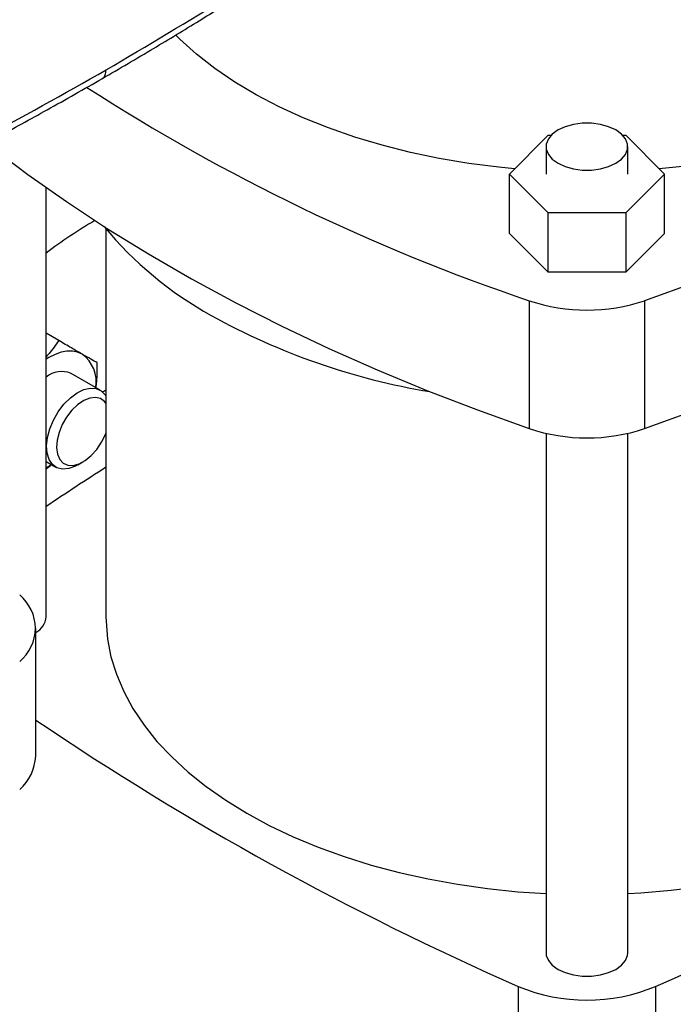
# Model space of a CAD drawing. Extents: x 0.4 to 10.6, y 0.4 to 8.1.
# Drawn here: x 3.3 to 3.5, y 5.8 to 6.1 of the extents above; entities that cross this region are included whole.
import ezdxf

# ---------------------------------------------------------------- set-up
doc = ezdxf.new("R2010")
doc.units = 0
doc.linetypes.add('SLD-SOLID', pattern=[0])
doc.layers.get('0').update_dxf_attribs({"linetype": 'CONTINUOUS'})

msp = doc.modelspace()

# ---------------------------------------------------------------- linework, layer by layer
at = {"color": 7, "linetype": 'SLD-SOLID'}
for p, q in [((3.4391422161945, 6.044288221982593), (3.452780411529683, 6.057924939590911)), ((3.452780411529683, 6.057924939590911), (3.45379887950435, 6.057924939590911)), ((3.478991560674652, 6.057924939590911), (3.480056802200064, 6.057924939590912)), ((3.480056802200064, 6.057924939590912), (3.493694997535255, 6.044288221982596)), ((3.452025141349337, 6.053932404800141), (3.452025141349337, 6.044288221982593)), ((3.480765298829664, 6.044288221982593), (3.480765298829664, 6.053932404800141)), ((3.452780411529688, 6.030651504374273), (3.4391422161945, 6.044288221982593)), ((3.4391422161945, 6.023392492544572), (3.4391422161945, 6.044288221982593)), ((3.493694997535255, 6.044288221982596), (3.480056802200064, 6.030651504374274)), ((3.493694997535255, 6.023392492544574), (3.493694997535255, 6.044288221982596)), ((3.27604088938084, 5.888463227696813), (3.27604088938084, 6.039524558222207)), ((3.480056802200064, 6.030651504374274), (3.452780411529688, 6.030651504374273)), ((3.452780411529688, 6.009755774936252), (3.452780411529688, 6.030651504374273)), ((3.480056802200064, 6.030651504374274), (3.480056802200064, 6.009755774936252)), ((3.297115574894503, 6.025001939621569), (3.297115574894503, 5.88845647724779)), ((3.452780411529688, 6.009755774936252), (3.4391422161945, 6.023392492544572)), ((3.493694997535255, 6.023392492544574), (3.480056802200064, 6.009755774936252)), ((3.480056802200064, 6.009755774936252), (3.452780411529688, 6.009755774936252)), ((3.446133195324734, 5.999704242618921), (3.446133195324734, 5.954698056137029)), ((3.486704018405018, 5.999704242618921), (3.486704018405018, 5.954698056137029)), ((3.280494847613614, 5.985673969711282), (3.27604088938084, 5.988245185060289)), ((3.295064787559461, 5.968240799152394), (3.284834010312025, 5.974146901142424)), ((3.452025141349337, 5.953022236330401), (3.452025141349337, 5.77026484085999)), ((3.480765298829664, 5.77026484085999), (3.480765298829664, 5.953011650317195)), ((3.27604088938084, 5.943139647397562), (3.279441057362023, 5.941176772202999)), ((3.287254718159777, 5.941951372295478), (3.289022197800898, 5.942972048296856)), ((3.272383456728682, 5.839434778828946), (3.272383456728682, 5.884440965310837)), ((3.442232631870146, 5.758390262008536), (3.442232631870151, 5.553451377135633)), ((3.490581195084217, 5.758390262008538), (3.490581195084217, 5.553451377135637))]:
    msp.add_line(p, q, dxfattribs=at)
at = {"color": 7, "linetype": 'SLD-SOLID', "flags": 128}
for points in [[(3.712176714814001, 6.129866859666624), (3.700816662698907, 6.119350005978514), (3.688869807370144, 6.10905212545368), (3.676348802787078, 6.09898412547805), (3.663266911040768, 6.08915666995096), (3.649637988306921, 6.07958016799008), (3.635476470169607, 6.070264762906209), (3.620797356331271, 6.061220321459612), (3.605616194725234, 6.052456423409262), (3.589949065047516, 6.043982351366085), (3.573812561725427, 6.035807080960938), (3.557223776340955, 6.027939271337724), (3.540200279527578, 6.020387255981746), (3.522760102359667, 6.013159033892975), (3.504921717254202, 6.006262261113617), (3.486704018405018, 5.999704242618921)], [(3.440962561932163, 6.046108370482004), (3.435438137612074, 6.046654106354439), (3.42485960141605, 6.048010846721861), (3.414455378131653, 6.049760037640159), (3.404269106687063, 6.051894342394736), (3.394343511844697, 6.054404808969728), (3.384720224998713, 6.057280907595871), (3.375439609558471, 6.060510574916012), (3.366540591650369, 6.064080264583018), (3.358060496848143, 6.067975004077876), (3.350034893616432, 6.072178457509624), (3.342497444124287, 6.076672994133767), (3.335479763054325, 6.08143976230174), (3.329011284999771, 6.086458768531278), (3.32311914100554, 6.091708961366028), (3.321559514977202, 6.093233971913852)], [(3.486704018405018, 5.954698056137029), (3.504921717254202, 5.961256074631724), (3.522760102359667, 5.968152847411083), (3.540200279527578, 5.975381069499854), (3.557223776340955, 5.982933084855833), (3.573812561725427, 5.990800894479046), (3.589949065047516, 5.998976164884194), (3.605616194725234, 6.007450236927371), (3.620797356331271, 6.01621413497772), (3.635476470169607, 6.025258576424318), (3.649637988306921, 6.034573981508188), (3.663266911040768, 6.044150483469068), (3.676348802787078, 6.053977938996159), (3.688869807370143, 6.064045938971788), (3.700816662698907, 6.074343819496623), (3.712176714814001, 6.084860673184732)], [(3.584733717890183, 6.073275518734398), (3.576827074896039, 6.068997592626393), (3.568457340417317, 6.065024091363532), (3.559659620029107, 6.061371681191001), (3.550470814428143, 6.058055681586364), (3.540929464658451, 6.055090001004355), (3.531075590456819, 6.052487078539983), (3.520950522396111, 6.05025783175464), (3.510596728530484, 6.048411610884066), (3.500057636269609, 6.046956159620197), (3.491874651797588, 6.046108370482005)], [(3.476556400212855, 6.059798329225642), (3.474040562921319, 6.060956549234991), (3.471141356216024, 6.061762549312103), (3.468004158427207, 6.062175913247549), (3.464786281751795, 6.062175913247549), (3.461649083962978, 6.061762549312103), (3.458749877257683, 6.060956549234991), (3.456234039966147, 6.059798329225642), (3.454227726675389, 6.058345967271631), (3.452831542311442, 6.056672290865868), (3.452115497388273, 6.054861225132002), (3.452115497388273, 6.05300358446828), (3.452831542311442, 6.051192518734414), (3.454227726675389, 6.049518842328651), (3.456234039966147, 6.048066480374641), (3.458749877257683, 6.046908260365292), (3.461649083962978, 6.04610226028818), (3.464786281751795, 6.045688896352734), (3.468004158427207, 6.045688896352734), (3.471141356216024, 6.04610226028818), (3.474040562921319, 6.046908260365292), (3.476556400212856, 6.048066480374641), (3.478562713503614, 6.049518842328652), (3.479958897867561, 6.051192518734414), (3.480674942790729, 6.053003584468281), (3.480674942790729, 6.054861225132003), (3.47995889786756, 6.056672290865869), (3.478562713503613, 6.058345967271632), (3.476556400212855, 6.059798329225642)], [(3.254900804714393, 6.055216862084178), (3.25648841094267, 6.053977938996155), (3.26957030268898, 6.044150483469066), (3.283199225422828, 6.034573981508186), (3.297360743560142, 6.025258576424315), (3.312039857398479, 6.016214134977719), (3.327221019004516, 6.007450236927369), (3.342888148682234, 5.998976164884193), (3.359024652004324, 5.990800894479046), (3.375613437388796, 5.982933084855832), (3.392636934202174, 5.975381069499853), (3.410077111370085, 5.968152847411083), (3.42791549647555, 5.961256074631724), (3.446133195324734, 5.954698056137029)], [(3.288740895213323, 5.980912358009363), (3.287111035867467, 5.981622018878615), (3.285308552805349, 5.98197224190857), (3.283364287011905, 5.981957034686088), (3.281311505413913, 5.98157665741096), (3.279185331673653, 5.980837618443823), (3.277022145213308, 5.979752562946308), (3.276040889380842, 5.979152521304216)], [(3.287254718159777, 5.941951372295478), (3.286356236754915, 5.941474777561074), (3.284009925556474, 5.940640175622328), (3.281815253288945, 5.940463406253635), (3.279874840388354, 5.94095273499421), (3.278279418405318, 5.942085281375991), (3.27710358749858, 5.943808088788904), (3.276402328214498, 5.946040600673081), (3.2762084306578, 5.948678427254078), (3.276530961262737, 5.951598226692703), (3.277354838856689, 5.954663472412327), (3.278641539839037, 5.957730836929878), (3.28033089950191, 5.960656893689647), (3.282343925265064, 5.963304823529623), (3.284586490281128, 5.965550812193452), (3.286953734702385, 5.967289839747453), (3.289334968810699, 5.968440591195988), (3.291618848745717, 5.968949258680295), (3.293698582820029, 5.968792057474148), (3.295476924979778, 5.967976338131233), (3.296870721922058, 5.966540242781415), (3.297115574894503, 5.9661528619803)], [(3.297115574894503, 5.968204643655043), (3.296553813215535, 5.967912464107004), (3.29595442464684, 5.967594133258004)], [(3.297115574894503, 5.963603220057597), (3.29662305645879, 5.964224103584152), (3.295190511262638, 5.965255978890545), (3.293425349373612, 5.965664236315011), (3.291422731126044, 5.965426866594122), (3.289290618188018, 5.964556666390972), (3.2871439533199, 5.963100548423756), (3.285098463780376, 5.961137012388987), (3.283264422439974, 5.958771913022545), (3.28174070294208, 5.956132753443455), (3.280609449399226, 5.953361811427748), (3.279931647982721, 5.950608469176723), (3.279743839142371, 5.948021160083809), (3.280056147701373, 5.945739366651902), (3.280851737024472, 5.94388610095554), (3.282087716685328, 5.942561273028113), (3.283697454700505, 5.941836304686105), (3.285594169676939, 5.941750279160487), (3.287675609219304, 5.942307834109613), (3.289829562383109, 5.943478911601854), (3.291939908995765, 5.945200378546486), (3.293892879725142, 5.947379430214935), (3.295583189413708, 5.949898593367729), (3.295583189413708, 5.949898593367729)], [(3.295583189413708, 5.949898593367729), (3.296919713028636, 5.952622059267243), (3.297115574894503, 5.953119486855845)], [(3.276040889380842, 5.940944320162245), (3.277022145213261, 5.941477212389144), (3.277945630435256, 5.94204006379218)], [(3.297115574894503, 5.88845647724779), (3.297137321077979, 5.886890078751775), (3.29765895019278, 5.880632531015475), (3.298874000885041, 5.874407133552474), (3.300777480250839, 5.868239467856292), (3.303361566485167, 5.862154878188234), (3.306615641023402, 5.856178367432388), (3.31052633217527, 5.850334494353405), (3.315077570071988, 5.844647272679277), (3.3202506527008, 5.839140072423763), (3.326024322755562, 5.833835523854009), (3.33237485498757, 5.828755424497907), (3.339276153697698, 5.82392064957339), (3.346699859969223, 5.819351066207678), (3.354615468200694, 5.815065451798995), (3.362990451459996, 5.811081416856205), (3.371790395144489, 5.807415332633465), (3.38097913839799, 5.804082263857214), (3.390518922703492, 5.801095906821998), (3.400370547041005, 5.798468533109444), (3.410493528972961, 5.79621093916171), (3.420846270995229, 5.794332401916576), (3.431386231470182, 5.79284064068653), (3.442070099439414, 5.791741785438445), (3.452025141349337, 5.791079963206918)], [(3.480765298829664, 5.791078813049378), (3.48536152951042, 5.791341172250972), (3.496100917797925, 5.792241779509534), (3.506718287052331, 5.793537753599091), (3.517170008225955, 5.795223769084124), (3.527413132954607, 5.797292897765353), (3.537405570041632, 5.799736637149202), (3.547106258419671, 5.802544945386363), (3.556475335879385, 5.805706282535907), (3.565474302871833, 5.809207657985385), (3.57406618071137, 5.813034683832029), (3.582215663529001, 5.817171634005743), (3.58988926335177, 5.821601508890891), (3.597055447712023, 5.82630610518136), (3.603684769221083, 5.831266090681866), (3.609749986574884, 5.83646108374807), (3.615226176494332, 5.84186973703914), (3.620090836140413, 5.847469825238553), (3.624323975583171, 5.85323833638268), (3.627908199944633, 5.859151566421891), (3.630828780878082, 5.865185216625568), (3.633073717090002, 5.871314493430813), (3.634633783655958, 5.877514210324505), (3.6355025699278, 5.883758891340093), (3.635698252059858, 5.88845647724779)], [(3.452025141349337, 5.77026484085999), (3.452115497388273, 5.769336020528129), (3.452831542311442, 5.767524954794262), (3.454227726675389, 5.765851278388499), (3.456234039966147, 5.764398916434489), (3.458749877257683, 5.763240696425141), (3.461649083962978, 5.762434696348028), (3.464786281751795, 5.762021332412583), (3.468004158427207, 5.762021332412583), (3.471141356216024, 5.762434696348029), (3.474040562921319, 5.763240696425141), (3.476556400212856, 5.764398916434489), (3.478562713503614, 5.765851278388499), (3.479958897867561, 5.767524954794262), (3.480674942790729, 5.769336020528129), (3.480765298829664, 5.77026484085999)]]:
    msp.add_lwpolyline(points, dxfattribs=at)
at = {"color": 7, "linetype": 'SLD-SOLID'}
for centre, radius, start, end in [((3.670668027226527, 6.66462396390833), 0.7018077560819286, 237.1861600852166, 251.3408364579157), ((3.38080338076057, 5.878668695031361), 0.1730695082623293, 120.4083187600818, 127.2518959058417), ((3.39806930256519, 6.109889175112396), 0.1318798418768878, 219.5867124503815, 241.0255213443369), ((3.466418606864876, 6.060851466776057), 0.06442422637079948, 251.6468884108414, 288.3531115891598), ((3.450153611377435, 6.20366575744251), 0.2391496518093124, 240.9924699076229, 260.6198154578685), ((3.281515840841315, 5.971066666881423), 0.01221224977083579, 350.7521496110951, 53.72769603681765), ((3.281582378478787, 5.966268630044335), 0.008522925851717265, 67.57238658212559, 129.9165108254956), ((3.466418606864876, 6.015845280294234), 0.06442422637086438, 251.6468884108606, 288.3531115891407), ((3.808155941484643, 5.139477923573037), 0.9506426592781712, 122.5186133944716, 124.0379883832831), ((3.257068108856842, 5.884440965310837), 0.01519784336447724, 309.5977569454315, 50.40224305457707), ((3.26921356520406, 5.889005008978004), 0.006848786927003916, 297.5705102994728, 355.4628099630723), ((3.070713176398817, 6.717960956247221), 1.047408740824952, 293.6321762065431, 306.3624472607578), ((3.877414914717734, 6.747434524143927), 1.080551790414221, 235.9491650656833, 246.2503692470523), ((3.255972932350021, 5.840114231262593), 0.01642458419541313, 311.0309355644475, 357.6291108242845), ((3.466406913477179, 5.816385484187507), 0.06283185248585632, 247.3720495005513, 292.6279504994548)]:
    msp.add_arc(centre, radius, start, end, dxfattribs=at)
for points, knots in [([(3.297178208027445, 6.080914809595295), (3.311705360090864, 6.089507192327635), (3.340750214911417, 6.10668636880586), (3.381819216047709, 6.13379006341526), (3.421111552146195, 6.161709973955644), (3.445492810305288, 6.181111314850662), (3.457671530400292, 6.190802508745842)], [0, 0, 0, 0, 0.2504065924617874, 0.5006503058831432, 0.7505690594598239, 1, 1, 1, 1]), ([(3.295853321885735, 6.077909627550501), (3.301883445424415, 6.081425838913726), (3.313386663010135, 6.088133453464093), (3.329451309361346, 6.09791044815043), (3.343669207682965, 6.106807671804829), (3.35608780481459, 6.114796829146657), (3.36677994327481, 6.121840357876197), (3.375894614973646, 6.127970414272171), (3.382568979804874, 6.132539678736943), (3.387276860564338, 6.135801273062535), (3.390374621251593, 6.1379625377975), (3.393182740080422, 6.139934379119432), (3.395704299696476, 6.141715370163633), (3.398160481398065, 6.143459295424577), (3.400989620786787, 6.145478818333949), (3.404915004971257, 6.148300385148098), (3.41025852747241, 6.152180819223386), (3.417108295035985, 6.157225288905547), (3.425256102247496, 6.163329100115766), (3.43464774121558, 6.170513688424191), (3.445238899830954, 6.17879497741194), (3.452573796959329, 6.184734306225155), (3.456457294655912, 6.187878913349383)], [0, 0, 0, 0, 0.1031782551798645, 0.1968254732818847, 0.2809361263345583, 0.3555089709269794, 0.4205458289690791, 0.476101045640546, 0.5238324365936657, 0.5450650886041538, 0.5645429769876719, 0.5822665733675396, 0.5982363368001653, 0.6124527053001525, 0.6290790963770748, 0.6523259555095242, 0.6878107593597013, 0.7322958350896288, 0.7857718180141342, 0.848226195932639, 0.9196426059996002, 1, 1, 1, 1]), ([(3.105805750006301, 5.9854292960429), (3.111663395048704, 5.987836925583395), (3.123130791826916, 5.99255029469947), (3.13932724632867, 5.999483472813394), (3.153854888733318, 6.00586136620448), (3.165642721561369, 6.01116676307582), (3.174997434056274, 6.015456135374276), (3.182202509748319, 6.018806715512973), (3.188539828920477, 6.021789047879262), (3.19555548470631, 6.025126019946804), (3.2042653281951, 6.029325523306068), (3.215332443172059, 6.034760679480714), (3.228211347362873, 6.04122554143515), (3.24284505486907, 6.04875785214657), (3.259158533806835, 6.057404248568325), (3.277097434467375, 6.06719651809826), (3.289400823423669, 6.074224047309247), (3.29585324337539, 6.077909582234084)], [0, 0, 0, 0, 0.0867422011308283, 0.1698135053561547, 0.2431954499836327, 0.3068654052772206, 0.3500671262986313, 0.3872558179157432, 0.4184263332076655, 0.4486499801410732, 0.4968508017063443, 0.5552304560069061, 0.6237960737775086, 0.7025537475986892, 0.7915074268398619, 0.8906576355812993, 1, 1, 1, 1]), ([(3.107016273115847, 5.98837353753736), (3.123774026251172, 5.995387014069147), (3.157322305722886, 6.009427683415249), (3.205629106494685, 6.032077678179299), (3.2525423701937, 6.055765063940775), (3.282296368744726, 6.072529742998681), (3.297178208028002, 6.080914809595616)], [0, 0, 0, 0, 0.2494309405439452, 0.4993496941198639, 0.7495934075396936, 1, 1, 1, 1]), ([(3.280494847613614, 5.985673969711282), (3.2794481236822, 5.984088539531186), (3.278154007860874, 5.982128394914166), (3.276380017346643, 5.980353604636263), (3.27604088938084, 5.980014323782254)], [0, 0, 0, 0, 0.8088332699174935, 1, 1, 1, 1]), ([(3.288740895213323, 5.980912358009363), (3.2875326133417, 5.981610097039763), (3.285089224723375, 5.983021065494625), (3.282037474585259, 5.984783219670518), (3.280494847613614, 5.985673969711282)], [0, 0, 0, 0, 0.4945107227565252, 1, 1, 1, 1]), ([(3.294026494541821, 5.977859776749387), (3.293341414779051, 5.978255471085796), (3.291958694518072, 5.979054114697591), (3.289819971090036, 5.980289203691492), (3.288740895213323, 5.980912358009363)], [0, 0, 0, 0, 0.4954579621805684, 1, 1, 1, 1]), ([(3.293595486459302, 5.96908900862287), (3.293699163932037, 5.969782370460019), (3.294121017860192, 5.972603594848674), (3.294067134892625, 5.97559987855692), (3.294026494541821, 5.977859776749387)], [0, 0, 0, 0, 0.2457662849991447, 0.9999999999999999, 0.9999999999999999, 0.9999999999999999, 0.9999999999999999]), ([(3.27604088938084, 5.940568940768923), (3.276091106399317, 5.940599114088381), (3.276803060315487, 5.941026897608845), (3.277406043289977, 5.941545756781898), (3.277966495411722, 5.942028018697616)], [0, 0, 0, 0, 0.0705340856147663, 1, 1, 1, 1])]:
    msp.add_open_spline(points, degree=3, knots=knots, dxfattribs=at)
at = {"color": 8, "linetype": 'SLD-SOLID'}
msp.add_open_spline([(3.295827862324131, 6.0779624556339), (3.295896978806462, 6.077981011630298), (3.296411953789447, 6.078119269157404), (3.296984295892925, 6.079115396005919), (3.297113216428522, 6.080311718059988), (3.297178208028002, 6.080914809595616)], degree=3, knots=[0, 0, 0, 0, 0.07138327251213206, 0.5318644454598788, 1, 1, 1, 1], dxfattribs=at)

doc.saveas('drawing.dxf')
